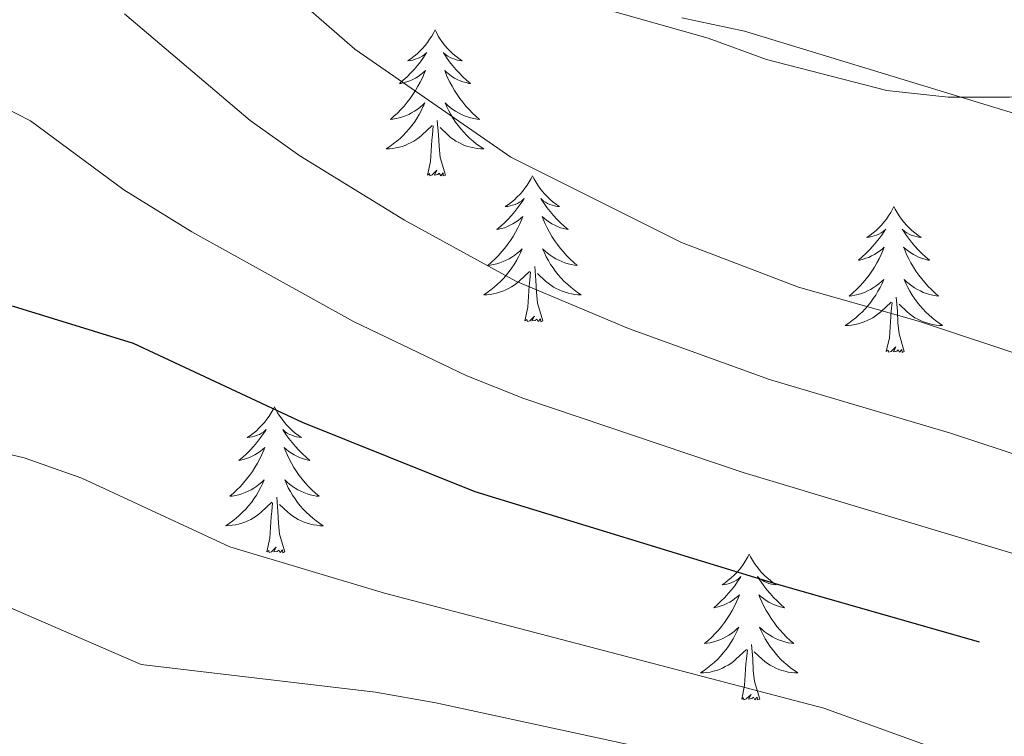
# Model space of a CAD drawing. Units: metres. Extents: x 548663 to 553140, y 4716643 to 4719645.
# Drawn here: x 549631 to 549711, y 4717241 to 4717300 of the extents above; entities that cross this region are included whole.
import ezdxf

# ---------------------------------------------------------------- set-up
doc = ezdxf.new("R2010")
doc.units = ezdxf.units.M
doc.header["$MEASUREMENT"] = 0
for name, color, linetype, lineweight in [('Level 35', 92, 'Continuous', 0), ('Level 36', 19, 'Continuous', 40), ('Level 4', 36, 'Continuous', 30), ('Level 5', 36, 'Continuous', 0)]:
    doc.layers.add(name, color=color, linetype=linetype, lineweight=lineweight)

msp = doc.modelspace()

# ---------------------------------------------------------------- linework, layer by layer
at = {"layer": 'Level 35', "color": 92, "linetype": 'Continuous', "lineweight": 0, "ltscale": 0.5}
msp.add_polyline3d([(549672.38, 4717302.14, 781.84), (549686.94, 4717298, 780.19), (549691.71, 4717296.25, 779.8), (549701.51, 4717293.74, 779.2), (549706.53, 4717293.18, 779.04), (549711.55, 4717293.18, 778.73), (549721.6, 4717294.31, 778.51), (549726.74, 4717294.13, 778.28), (549731.7, 4717293.12, 778.04), (549736.48, 4717291.37, 777.96), (549741.5, 4717290.24, 777.71), (549756.56, 4717288.11, 777.33), (549766.61, 4717286.86, 775.71), (549771.76, 4717285.86, 775.35), (549781.68, 4717283.54, 775.15), (549791.72, 4717281.22, 773.9)], dxfattribs=at)
at = {"layer": 'Level 36', "color": 92, "linetype": 'Continuous', "lineweight": 0}
for points in [[(549664.63, 4717298.68, 0.01), (549664.52, 4717298.46, 0.01), (549664.36, 4717298.18, 0.01), (549664.19, 4717297.92, 0.01), (549664.01, 4717297.66, 0.01), (549663.82, 4717297.41, 0.01), (549663.61, 4717297.17, 0.01), (549663.39, 4717296.95, 0.01), (549663.16, 4717296.73, 0.01), (549662.92, 4717296.53, 0.01), (549662.67, 4717296.34, 0.01), (549662.41, 4717296.16, 0.01), (549662.61, 4717296.18, 0.01), (549662.81, 4717296.22, 0.01), (549663.01, 4717296.28, 0.01), (549663.21, 4717296.34, 0.01), (549663.4, 4717296.43, 0.01), (549663.58, 4717296.53, 0.01), (549663.75, 4717296.64, 0.01), (549663.96, 4717296.83, 0.01), (549663.92, 4717296.77, 0.01), (549663.68, 4717296.42, 0.01), (549663.44, 4717296.08, 0.01), (549663.19, 4717295.76, 0.01), (549662.92, 4717295.44, 0.01), (549662.64, 4717295.14, 0.01), (549662.35, 4717294.84, 0.01), (549662.04, 4717294.56, 0.01), (549661.73, 4717294.29, 0.01), (549661.85, 4717294.31, 0.01), (549662.1, 4717294.37, 0.01), (549662.34, 4717294.44, 0.01), (549662.58, 4717294.53, 0.01), (549662.81, 4717294.64, 0.01), (549663.03, 4717294.75, 0.01), (549663.25, 4717294.88, 0.01), (549663.46, 4717295.03, 0.01), (549663.65, 4717295.19, 0.01), (549663.84, 4717295.36, 0.01), (549663.75, 4717295.13, 0.01), (549663.6, 4717294.77, 0.01), (549663.42, 4717294.42, 0.01), (549663.24, 4717294.07, 0.01), (549663.04, 4717293.73, 0.01), (549662.83, 4717293.4, 0.01), (549662.6, 4717293.08, 0.01), (549662.36, 4717292.77, 0.01), (549662.11, 4717292.46, 0.01), (549661.85, 4717292.17, 0.01), (549661.57, 4717291.89, 0.01), (549661.28, 4717291.62, 0.01), (549660.99, 4717291.36, 0.01), (549661.18, 4717291.39, 0.01), (549661.45, 4717291.44, 0.01), (549661.71, 4717291.5, 0.01), (549661.97, 4717291.58, 0.01), (549662.23, 4717291.67, 0.01), (549662.48, 4717291.78, 0.01), (549662.72, 4717291.9, 0.01), (549662.95, 4717292.04, 0.01), (549663.18, 4717292.19, 0.01), (549663.39, 4717292.35, 0.01), (549663.6, 4717292.53, 0.01), (549663.79, 4717292.72, 0.01), (549663.65, 4717292.39, 0.01)], [(549664.63, 4717298.68, 0.01), (549664.74, 4717298.46, 0.01), (549664.89, 4717298.18, 0.01), (549665.06, 4717297.92, 0.01), (549665.24, 4717297.66, 0.01), (549665.44, 4717297.41, 0.01), (549665.64, 4717297.17, 0.01), (549665.86, 4717296.95, 0.01), (549666.09, 4717296.73, 0.01), (549666.33, 4717296.53, 0.01), (549666.58, 4717296.34, 0.01), (549666.84, 4717296.16, 0.01), (549666.65, 4717296.18, 0.01), (549666.44, 4717296.22, 0.01), (549666.24, 4717296.28, 0.01), (549666.05, 4717296.34, 0.01), (549665.86, 4717296.43, 0.01), (549665.68, 4717296.53, 0.01), (549665.5, 4717296.64, 0.01), (549665.3, 4717296.83, 0.01), (549665.34, 4717296.77, 0.01), (549665.57, 4717296.42, 0.01), (549665.81, 4717296.08, 0.01), (549666.07, 4717295.76, 0.01), (549666.34, 4717295.44, 0.01), (549666.62, 4717295.14, 0.01), (549666.91, 4717294.84, 0.01), (549667.21, 4717294.56, 0.01), (549667.53, 4717294.29, 0.01), (549667.4, 4717294.31, 0.01), (549667.16, 4717294.37, 0.01), (549666.91, 4717294.44, 0.01), (549666.68, 4717294.53, 0.01), (549666.45, 4717294.64, 0.01), (549666.22, 4717294.75, 0.01), (549666.01, 4717294.88, 0.01), (549665.8, 4717295.03, 0.01), (549665.6, 4717295.19, 0.01), (549665.42, 4717295.36, 0.01), (549665.5, 4717295.13, 0.01), (549665.66, 4717294.77, 0.01), (549665.83, 4717294.42, 0.01), (549666.02, 4717294.07, 0.01), (549666.22, 4717293.73, 0.01), (549666.43, 4717293.4, 0.01), (549666.66, 4717293.08, 0.01), (549666.9, 4717292.77, 0.01), (549667.15, 4717292.46, 0.01), (549667.41, 4717292.17, 0.01), (549667.68, 4717291.89, 0.01), (549667.97, 4717291.62, 0.01), (549668.27, 4717291.36, 0.01), (549668.07, 4717291.39, 0.01), (549667.81, 4717291.44, 0.01), (549667.54, 4717291.5, 0.01), (549667.28, 4717291.58, 0.01), (549667.03, 4717291.67, 0.01), (549666.78, 4717291.78, 0.01), (549666.54, 4717291.9, 0.01), (549666.31, 4717292.04, 0.01), (549666.08, 4717292.19, 0.01), (549665.86, 4717292.35, 0.01), (549665.66, 4717292.53, 0.01), (549665.46, 4717292.72, 0.01), (549665.6, 4717292.39, 0.01)], [(549663.647, 4717292.389, 0.01), (549663.497, 4717292.069, 0.01), (549663.326, 4717291.759, 0.01), (549663.136, 4717291.449, 0.01), (549662.946, 4717291.149, 0.01), (549662.736, 4717290.869, 0.01), (549662.506, 4717290.589, 0.01), (549662.276, 4717290.319, 0.01), (549662.026, 4717290.059, 0.01), (549661.776, 4717289.819, 0.01), (549661.506, 4717289.579, 0.01), (549661.226, 4717289.359, 0.01), (549660.936, 4717289.149, 0.01), (549660.646, 4717288.959, 0.01), (549660.906, 4717288.969, 0.01), (549661.176, 4717288.999, 0.01), (549661.436, 4717289.039, 0.01), (549661.696, 4717289.089, 0.01), (549661.946, 4717289.159, 0.01), (549662.196, 4717289.249, 0.01), (549662.446, 4717289.359, 0.01), (549662.676, 4717289.469, 0.01), (549662.906, 4717289.599, 0.01), (549663.136, 4717289.749, 0.01), (549663.346, 4717289.899, 0.01), (549663.546, 4717290.079, 0.01), (549664.397, 4717290.868, 0.01)], [(549665.597, 4717292.388, 0.01), (549665.757, 4717292.068, 0.01), (549665.927, 4717291.758, 0.01), (549666.107, 4717291.448, 0.01), (549666.307, 4717291.148, 0.01), (549666.517, 4717290.868, 0.01), (549666.737, 4717290.588, 0.01), (549666.977, 4717290.318, 0.01), (549667.217, 4717290.058, 0.01), (549667.477, 4717289.818, 0.01), (549667.747, 4717289.578, 0.01), (549668.027, 4717289.358, 0.01), (549668.317, 4717289.148, 0.01), (549668.607, 4717288.958, 0.01), (549668.337, 4717288.968, 0.01), (549668.077, 4717288.998, 0.01), (549667.817, 4717289.038, 0.01), (549667.557, 4717289.088, 0.01), (549667.297, 4717289.158, 0.01), (549667.047, 4717289.248, 0.01), (549666.807, 4717289.358, 0.01), (549666.567, 4717289.468, 0.01), (549666.337, 4717289.598, 0.01), (549666.117, 4717289.748, 0.01), (549665.907, 4717289.898, 0.01), (549665.697, 4717290.078, 0.01), (549665.047, 4717290.698, 0.01)], [(549665.48, 4717286.82, 0.01), (549665.05, 4717288.26, 0.01), (549664.96, 4717289.17, 0.01), (549664.91, 4717290.12, 0.01), (549664.81, 4717291.28, 0.01)], [(549664.01, 4717286.82, 0.01), (549664.25, 4717287.94, 0.01), (549664.37, 4717289.68, 0.01), (549664.42, 4717290.12, 0.01), (549664.48, 4717290.84, 0.01)], [(549665.48, 4717286.82, 0.01), (549665.3, 4717286.76, 0.01), (549665.29, 4717287, 0.01), (549665.1, 4717286.77, 0.01), (549664.98, 4717286.98, 0.01), (549664.85, 4717286.87, 0.01), (549664.58, 4717286.82, 0.01), (549664.78, 4717287.21, 0.01), (549664.4, 4717286.83, 0.01), (549664.21, 4717286.77, 0.01), (549664.17, 4717286.94, 0.01), (549664.01, 4717286.82, 0.01)], [(549672.59, 4717286.76, 0.01), (549672.48, 4717286.54, 0.01), (549672.32, 4717286.26, 0.01), (549672.15, 4717286, 0.01), (549671.97, 4717285.74, 0.01), (549671.78, 4717285.49, 0.01), (549671.57, 4717285.25, 0.01), (549671.35, 4717285.03, 0.01), (549671.12, 4717284.81, 0.01), (549670.88, 4717284.61, 0.01), (549670.63, 4717284.42, 0.01), (549670.37, 4717284.24, 0.01), (549670.57, 4717284.26, 0.01), (549670.77, 4717284.3, 0.01), (549670.97, 4717284.36, 0.01), (549671.17, 4717284.42, 0.01), (549671.36, 4717284.51, 0.01), (549671.54, 4717284.61, 0.01), (549671.71, 4717284.72, 0.01), (549671.92, 4717284.91, 0.01), (549671.88, 4717284.85, 0.01), (549671.64, 4717284.5, 0.01), (549671.4, 4717284.17, 0.01), (549671.15, 4717283.84, 0.01), (549670.88, 4717283.52, 0.01), (549670.6, 4717283.22, 0.01), (549670.31, 4717282.92, 0.01), (549670, 4717282.64, 0.01), (549669.69, 4717282.37, 0.01), (549669.81, 4717282.39, 0.01), (549670.06, 4717282.45, 0.01), (549670.3, 4717282.52, 0.01), (549670.54, 4717282.61, 0.01), (549670.77, 4717282.72, 0.01), (549670.99, 4717282.83, 0.01), (549671.21, 4717282.96, 0.01), (549671.42, 4717283.11, 0.01), (549671.61, 4717283.27, 0.01), (549671.8, 4717283.44, 0.01), (549671.71, 4717283.22, 0.01), (549671.56, 4717282.85, 0.01), (549671.38, 4717282.5, 0.01), (549671.2, 4717282.15, 0.01), (549671, 4717281.81, 0.01), (549670.79, 4717281.48, 0.01), (549670.56, 4717281.16, 0.01), (549670.32, 4717280.85, 0.01), (549670.07, 4717280.54, 0.01), (549669.81, 4717280.25, 0.01), (549669.53, 4717279.97, 0.01), (549669.24, 4717279.7, 0.01), (549668.95, 4717279.44, 0.01), (549669.14, 4717279.47, 0.01), (549669.41, 4717279.52, 0.01), (549669.67, 4717279.58, 0.01), (549669.93, 4717279.66, 0.01), (549670.19, 4717279.75, 0.01), (549670.44, 4717279.86, 0.01), (549670.68, 4717279.98, 0.01), (549670.91, 4717280.12, 0.01), (549671.14, 4717280.27, 0.01), (549671.35, 4717280.44, 0.01), (549671.56, 4717280.61, 0.01), (549671.75, 4717280.8, 0.01), (549671.61, 4717280.47, 0.01)], [(549672.59, 4717286.76, 0.01), (549672.7, 4717286.54, 0.01), (549672.85, 4717286.26, 0.01), (549673.02, 4717286, 0.01), (549673.2, 4717285.74, 0.01), (549673.4, 4717285.49, 0.01), (549673.6, 4717285.25, 0.01), (549673.82, 4717285.03, 0.01), (549674.05, 4717284.81, 0.01), (549674.29, 4717284.61, 0.01), (549674.54, 4717284.42, 0.01), (549674.8, 4717284.24, 0.01), (549674.61, 4717284.26, 0.01), (549674.4, 4717284.3, 0.01), (549674.2, 4717284.36, 0.01), (549674.01, 4717284.42, 0.01), (549673.82, 4717284.51, 0.01), (549673.64, 4717284.61, 0.01), (549673.46, 4717284.72, 0.01), (549673.26, 4717284.91, 0.01), (549673.3, 4717284.85, 0.01), (549673.53, 4717284.5, 0.01), (549673.77, 4717284.17, 0.01), (549674.03, 4717283.84, 0.01), (549674.3, 4717283.52, 0.01), (549674.58, 4717283.22, 0.01), (549674.87, 4717282.92, 0.01), (549675.17, 4717282.64, 0.01), (549675.49, 4717282.37, 0.01), (549675.36, 4717282.39, 0.01), (549675.12, 4717282.45, 0.01), (549674.87, 4717282.52, 0.01), (549674.64, 4717282.61, 0.01), (549674.41, 4717282.72, 0.01), (549674.18, 4717282.83, 0.01), (549673.97, 4717282.96, 0.01), (549673.76, 4717283.11, 0.01), (549673.56, 4717283.27, 0.01), (549673.38, 4717283.44, 0.01), (549673.46, 4717283.22, 0.01), (549673.62, 4717282.85, 0.01), (549673.79, 4717282.5, 0.01), (549673.98, 4717282.15, 0.01), (549674.18, 4717281.81, 0.01), (549674.39, 4717281.48, 0.01), (549674.62, 4717281.16, 0.01), (549674.86, 4717280.85, 0.01), (549675.11, 4717280.54, 0.01), (549675.37, 4717280.25, 0.01), (549675.64, 4717279.97, 0.01), (549675.93, 4717279.7, 0.01), (549676.23, 4717279.44, 0.01), (549676.03, 4717279.47, 0.01), (549675.77, 4717279.52, 0.01), (549675.5, 4717279.58, 0.01), (549675.24, 4717279.66, 0.01), (549674.99, 4717279.75, 0.01), (549674.74, 4717279.86, 0.01), (549674.5, 4717279.98, 0.01), (549674.27, 4717280.12, 0.01), (549674.04, 4717280.27, 0.01), (549673.82, 4717280.44, 0.01), (549673.62, 4717280.61, 0.01), (549673.42, 4717280.8, 0.01), (549673.56, 4717280.47, 0.01)], [(549702.1, 4717284.25, 0.01), (549701.99, 4717284.03, 0.01), (549701.84, 4717283.75, 0.01), (549701.67, 4717283.49, 0.01), (549701.49, 4717283.23, 0.01), (549701.29, 4717282.98, 0.01), (549701.09, 4717282.74, 0.01), (549700.87, 4717282.52, 0.01), (549700.64, 4717282.3, 0.01), (549700.4, 4717282.1, 0.01), (549700.15, 4717281.91, 0.01), (549699.89, 4717281.73, 0.01), (549700.08, 4717281.75, 0.01), (549700.29, 4717281.79, 0.01), (549700.49, 4717281.85, 0.01), (549700.68, 4717281.92, 0.01), (549700.87, 4717282, 0.01), (549701.05, 4717282.1, 0.01), (549701.23, 4717282.21, 0.01), (549701.43, 4717282.4, 0.01), (549701.39, 4717282.34, 0.01), (549701.16, 4717281.99, 0.01), (549700.92, 4717281.66, 0.01), (549700.66, 4717281.33, 0.01), (549700.39, 4717281.02, 0.01), (549700.11, 4717280.71, 0.01), (549699.82, 4717280.42, 0.01), (549699.52, 4717280.13, 0.01), (549699.2, 4717279.86, 0.01), (549699.33, 4717279.88, 0.01), (549699.58, 4717279.94, 0.01), (549699.82, 4717280.02, 0.01), (549700.05, 4717280.1, 0.01), (549700.28, 4717280.21, 0.01), (549700.51, 4717280.32, 0.01), (549700.72, 4717280.46, 0.01), (549700.93, 4717280.6, 0.01), (549701.13, 4717280.76, 0.01), (549701.31, 4717280.93, 0.01), (549701.23, 4717280.71, 0.01), (549701.07, 4717280.34, 0.01), (549700.9, 4717279.99, 0.01), (549700.71, 4717279.64, 0.01), (549700.51, 4717279.3, 0.01), (549700.3, 4717278.97, 0.01), (549700.08, 4717278.65, 0.01), (549699.84, 4717278.34, 0.01), (549699.58, 4717278.04, 0.01), (549699.32, 4717277.74, 0.01), (549699.05, 4717277.46, 0.01), (549698.76, 4717277.19, 0.01), (549698.46, 4717276.94, 0.01), (549698.66, 4717276.96, 0.01), (549698.92, 4717277.01, 0.01), (549699.19, 4717277.07, 0.01), (549699.45, 4717277.15, 0.01), (549699.7, 4717277.24, 0.01), (549699.95, 4717277.35, 0.01), (549700.19, 4717277.47, 0.01), (549700.42, 4717277.61, 0.01), (549700.65, 4717277.76, 0.01), (549700.87, 4717277.93, 0.01), (549701.07, 4717278.1, 0.01), (549701.27, 4717278.29, 0.01), (549701.13, 4717277.96, 0.01)], [(549702.1, 4717284.25, 0.01), (549702.21, 4717284.03, 0.01), (549702.37, 4717283.75, 0.01), (549702.54, 4717283.49, 0.01), (549702.72, 4717283.23, 0.01), (549702.91, 4717282.98, 0.01), (549703.12, 4717282.74, 0.01), (549703.34, 4717282.52, 0.01), (549703.57, 4717282.3, 0.01), (549703.81, 4717282.1, 0.01), (549704.06, 4717281.91, 0.01), (549704.32, 4717281.73, 0.01), (549704.12, 4717281.75, 0.01), (549703.92, 4717281.79, 0.01), (549703.72, 4717281.85, 0.01), (549703.52, 4717281.92, 0.01), (549703.34, 4717282, 0.01), (549703.15, 4717282.1, 0.01), (549702.98, 4717282.21, 0.01), (549702.78, 4717282.4, 0.01), (549702.82, 4717282.34, 0.01), (549703.05, 4717281.99, 0.01), (549703.29, 4717281.66, 0.01), (549703.54, 4717281.33, 0.01), (549703.81, 4717281.02, 0.01), (549704.09, 4717280.71, 0.01), (549704.38, 4717280.42, 0.01), (549704.69, 4717280.13, 0.01), (549705, 4717279.86, 0.01), (549704.88, 4717279.88, 0.01), (549704.63, 4717279.94, 0.01), (549704.39, 4717280.02, 0.01), (549704.15, 4717280.1, 0.01), (549703.92, 4717280.21, 0.01), (549703.7, 4717280.32, 0.01), (549703.48, 4717280.46, 0.01), (549703.28, 4717280.6, 0.01), (549703.08, 4717280.76, 0.01), (549702.89, 4717280.93, 0.01), (549702.98, 4717280.71, 0.01), (549703.14, 4717280.34, 0.01), (549703.31, 4717279.99, 0.01), (549703.49, 4717279.64, 0.01), (549703.69, 4717279.3, 0.01), (549703.9, 4717278.97, 0.01), (549704.13, 4717278.65, 0.01), (549704.37, 4717278.34, 0.01), (549704.62, 4717278.04, 0.01), (549704.88, 4717277.74, 0.01), (549705.16, 4717277.46, 0.01), (549705.45, 4717277.19, 0.01), (549705.74, 4717276.94, 0.01), (549705.55, 4717276.96, 0.01), (549705.28, 4717277.01, 0.01), (549705.02, 4717277.07, 0.01), (549704.76, 4717277.15, 0.01), (549704.5, 4717277.24, 0.01), (549704.26, 4717277.35, 0.01), (549704.02, 4717277.47, 0.01), (549703.78, 4717277.61, 0.01), (549703.56, 4717277.76, 0.01), (549703.34, 4717277.93, 0.01), (549703.13, 4717278.1, 0.01), (549702.94, 4717278.29, 0.01), (549703.08, 4717277.96, 0.01)], [(549671.606, 4717280.467, 0.01), (549671.456, 4717280.147, 0.01), (549671.286, 4717279.837, 0.01), (549671.096, 4717279.527, 0.01), (549670.906, 4717279.237, 0.01), (549670.696, 4717278.947, 0.01), (549670.466, 4717278.667, 0.01), (549670.236, 4717278.397, 0.01), (549669.986, 4717278.137, 0.01), (549669.736, 4717277.897, 0.01), (549669.466, 4717277.657, 0.01), (549669.186, 4717277.437, 0.01), (549668.896, 4717277.227, 0.01), (549668.606, 4717277.037, 0.01), (549668.866, 4717277.047, 0.01), (549669.136, 4717277.077, 0.01), (549669.396, 4717277.117, 0.01), (549669.656, 4717277.167, 0.01), (549669.906, 4717277.247, 0.01), (549670.156, 4717277.327, 0.01), (549670.406, 4717277.437, 0.01), (549670.636, 4717277.547, 0.01), (549670.866, 4717277.677, 0.01), (549671.096, 4717277.827, 0.01), (549671.306, 4717277.987, 0.01), (549671.506, 4717278.157, 0.01), (549672.356, 4717278.956, 0.01)], [(549673.557, 4717280.466, 0.01), (549673.717, 4717280.146, 0.01), (549673.887, 4717279.836, 0.01), (549674.067, 4717279.526, 0.01), (549674.267, 4717279.236, 0.01), (549674.477, 4717278.946, 0.01), (549674.697, 4717278.666, 0.01), (549674.937, 4717278.396, 0.01), (549675.177, 4717278.136, 0.01), (549675.437, 4717277.896, 0.01), (549675.707, 4717277.656, 0.01), (549675.987, 4717277.436, 0.01), (549676.277, 4717277.226, 0.01), (549676.567, 4717277.036, 0.01), (549676.297, 4717277.046, 0.01), (549676.037, 4717277.076, 0.01), (549675.777, 4717277.116, 0.01), (549675.517, 4717277.166, 0.01), (549675.257, 4717277.246, 0.01), (549675.007, 4717277.326, 0.01), (549674.767, 4717277.436, 0.01), (549674.527, 4717277.546, 0.01), (549674.297, 4717277.676, 0.01), (549674.077, 4717277.826, 0.01), (549673.867, 4717277.986, 0.01), (549673.657, 4717278.156, 0.01), (549673.006, 4717278.776, 0.01)], [(549673.44, 4717274.91, 0.01), (549673.01, 4717276.35, 0.01), (549672.92, 4717277.25, 0.01), (549672.87, 4717278.2, 0.01), (549672.77, 4717279.36, 0.01)], [(549671.97, 4717274.91, 0.01), (549672.21, 4717276.02, 0.01), (549672.33, 4717277.77, 0.01), (549672.38, 4717278.2, 0.01), (549672.44, 4717278.92, 0.01)], [(549701.13, 4717277.961, 0.01), (549700.97, 4717277.641, 0.01), (549700.8, 4717277.331, 0.01), (549700.62, 4717277.021, 0.01), (549700.42, 4717276.731, 0.01), (549700.21, 4717276.441, 0.01), (549699.99, 4717276.161, 0.01), (549699.75, 4717275.891, 0.01), (549699.509, 4717275.631, 0.01), (549699.249, 4717275.391, 0.01), (549698.979, 4717275.161, 0.01), (549698.699, 4717274.931, 0.01), (549698.409, 4717274.721, 0.01), (549698.119, 4717274.531, 0.01), (549698.389, 4717274.541, 0.01), (549698.649, 4717274.571, 0.01), (549698.909, 4717274.611, 0.01), (549699.169, 4717274.661, 0.01), (549699.429, 4717274.741, 0.01), (549699.679, 4717274.821, 0.01), (549699.919, 4717274.931, 0.01), (549700.159, 4717275.041, 0.01), (549700.39, 4717275.171, 0.01), (549700.61, 4717275.321, 0.01), (549700.82, 4717275.481, 0.01), (549701.03, 4717275.651, 0.01), (549701.88, 4717276.451, 0.01)], [(549703.08, 4717277.961, 0.01), (549703.24, 4717277.641, 0.01), (549703.4, 4717277.33, 0.01), (549703.59, 4717277.02, 0.01), (549703.78, 4717276.73, 0.01), (549703.99, 4717276.44, 0.01), (549704.22, 4717276.16, 0.01), (549704.45, 4717275.89, 0.01), (549704.7, 4717275.63, 0.01), (549704.96, 4717275.39, 0.01), (549705.22, 4717275.16, 0.01), (549705.5, 4717274.93, 0.01), (549705.79, 4717274.72, 0.01), (549706.08, 4717274.53, 0.01), (549705.82, 4717274.54, 0.01), (549705.56, 4717274.57, 0.01), (549705.29, 4717274.61, 0.01), (549705.03, 4717274.66, 0.01), (549704.78, 4717274.74, 0.01), (549704.53, 4717274.82, 0.01), (549704.28, 4717274.93, 0.01), (549704.05, 4717275.04, 0.01), (549703.82, 4717275.17, 0.01), (549703.6, 4717275.32, 0.01), (549703.38, 4717275.48, 0.01), (549703.18, 4717275.65, 0.01), (549702.52, 4717276.271, 0.01)], [(549702.95, 4717272.4, 0.01), (549702.52, 4717273.84, 0.01), (549702.43, 4717274.74, 0.01), (549702.39, 4717275.69, 0.01), (549702.29, 4717276.85, 0.01)], [(549701.48, 4717272.4, 0.01), (549701.73, 4717273.52, 0.01), (549701.84, 4717275.26, 0.01), (549701.89, 4717275.69, 0.01), (549701.95, 4717276.41, 0.01)], [(549673.44, 4717274.91, 0.01), (549673.26, 4717274.84, 0.01), (549673.25, 4717275.08, 0.01), (549673.06, 4717274.86, 0.01), (549672.94, 4717275.06, 0.01), (549672.81, 4717274.95, 0.01), (549672.54, 4717274.9, 0.01), (549672.74, 4717275.29, 0.01), (549672.36, 4717274.91, 0.01), (549672.17, 4717274.86, 0.01), (549672.13, 4717275.02, 0.01), (549671.97, 4717274.91, 0.01)], [(549702.95, 4717272.4, 0.01), (549702.78, 4717272.33, 0.01), (549702.76, 4717272.57, 0.01), (549702.57, 4717272.35, 0.01), (549702.45, 4717272.55, 0.01), (549702.33, 4717272.44, 0.01), (549702.06, 4717272.39, 0.01), (549702.26, 4717272.78, 0.01), (549701.87, 4717272.4, 0.01), (549701.68, 4717272.35, 0.01), (549701.64, 4717272.51, 0.01), (549701.48, 4717272.4, 0.01)], [(549651.52, 4717267.89, 0.01), (549651.41, 4717267.67, 0.01), (549651.25, 4717267.4, 0.01), (549651.08, 4717267.13, 0.01), (549650.9, 4717266.87, 0.01), (549650.71, 4717266.62, 0.01), (549650.5, 4717266.39, 0.01), (549650.28, 4717266.16, 0.01), (549650.05, 4717265.94, 0.01), (549649.81, 4717265.74, 0.01), (549649.56, 4717265.55, 0.01), (549649.3, 4717265.37, 0.01), (549649.5, 4717265.4, 0.01), (549649.7, 4717265.43, 0.01), (549649.9, 4717265.49, 0.01), (549650.1, 4717265.56, 0.01), (549650.29, 4717265.64, 0.01), (549650.47, 4717265.74, 0.01), (549650.64, 4717265.85, 0.01), (549650.85, 4717266.04, 0.01), (549650.81, 4717265.98, 0.01), (549650.58, 4717265.63, 0.01), (549650.33, 4717265.3, 0.01), (549650.08, 4717264.97, 0.01), (549649.81, 4717264.66, 0.01), (549649.53, 4717264.35, 0.01), (549649.24, 4717264.06, 0.01), (549648.93, 4717263.77, 0.01), (549648.62, 4717263.5, 0.01), (549648.74, 4717263.53, 0.01), (549648.99, 4717263.58, 0.01), (549649.23, 4717263.66, 0.01), (549649.47, 4717263.74, 0.01), (549649.7, 4717263.85, 0.01), (549649.92, 4717263.97, 0.01), (549650.14, 4717264.1, 0.01), (549650.35, 4717264.24, 0.01), (549650.54, 4717264.4, 0.01), (549650.73, 4717264.57, 0.01), (549650.64, 4717264.35, 0.01), (549650.49, 4717263.99, 0.01), (549650.32, 4717263.63, 0.01), (549650.13, 4717263.28, 0.01), (549649.93, 4717262.94, 0.01), (549649.72, 4717262.61, 0.01), (549649.49, 4717262.29, 0.01), (549649.25, 4717261.98, 0.01), (549649, 4717261.68, 0.01), (549648.74, 4717261.38, 0.01), (549648.46, 4717261.1, 0.01), (549648.18, 4717260.83, 0.01), (549647.88, 4717260.58, 0.01), (549648.07, 4717260.6, 0.01), (549648.34, 4717260.65, 0.01), (549648.6, 4717260.71, 0.01), (549648.86, 4717260.79, 0.01), (549649.12, 4717260.88, 0.01), (549649.37, 4717260.99, 0.01), (549649.61, 4717261.12, 0.01), (549649.84, 4717261.25, 0.01), (549650.07, 4717261.4, 0.01), (549650.28, 4717261.57, 0.01), (549650.49, 4717261.74, 0.01), (549650.68, 4717261.93, 0.01), (549650.54, 4717261.6, 0.01)], [(549651.52, 4717267.89, 0.01), (549651.63, 4717267.67, 0.01), (549651.78, 4717267.4, 0.01), (549651.95, 4717267.13, 0.01), (549652.14, 4717266.87, 0.01), (549652.33, 4717266.62, 0.01), (549652.54, 4717266.39, 0.01), (549652.76, 4717266.16, 0.01), (549652.98, 4717265.94, 0.01), (549653.22, 4717265.74, 0.01), (549653.48, 4717265.55, 0.01), (549653.74, 4717265.37, 0.01), (549653.54, 4717265.4, 0.01), (549653.33, 4717265.43, 0.01), (549653.14, 4717265.49, 0.01), (549652.94, 4717265.56, 0.01), (549652.75, 4717265.64, 0.01), (549652.57, 4717265.74, 0.01), (549652.4, 4717265.85, 0.01), (549652.19, 4717266.04, 0.01), (549652.23, 4717265.98, 0.01), (549652.46, 4717265.63, 0.01), (549652.7, 4717265.3, 0.01), (549652.96, 4717264.97, 0.01), (549653.23, 4717264.66, 0.01), (549653.51, 4717264.35, 0.01), (549653.8, 4717264.06, 0.01), (549654.1, 4717263.77, 0.01), (549654.42, 4717263.5, 0.01), (549654.29, 4717263.53, 0.01), (549654.05, 4717263.58, 0.01), (549653.8, 4717263.66, 0.01), (549653.57, 4717263.74, 0.01), (549653.34, 4717263.85, 0.01), (549653.12, 4717263.97, 0.01), (549652.9, 4717264.1, 0.01), (549652.69, 4717264.24, 0.01), (549652.5, 4717264.4, 0.01), (549652.31, 4717264.57, 0.01), (549652.4, 4717264.35, 0.01), (549652.55, 4717263.99, 0.01), (549652.72, 4717263.63, 0.01), (549652.91, 4717263.28, 0.01), (549653.11, 4717262.94, 0.01), (549653.32, 4717262.61, 0.01), (549653.55, 4717262.29, 0.01), (549653.79, 4717261.98, 0.01), (549654.04, 4717261.68, 0.01), (549654.3, 4717261.38, 0.01), (549654.58, 4717261.1, 0.01), (549654.86, 4717260.83, 0.01), (549655.16, 4717260.58, 0.01), (549654.96, 4717260.6, 0.01), (549654.7, 4717260.65, 0.01), (549654.43, 4717260.71, 0.01), (549654.18, 4717260.79, 0.01), (549653.92, 4717260.88, 0.01), (549653.67, 4717260.99, 0.01), (549653.43, 4717261.12, 0.01), (549653.2, 4717261.25, 0.01), (549652.97, 4717261.4, 0.01), (549652.76, 4717261.57, 0.01), (549652.55, 4717261.74, 0.01), (549652.36, 4717261.93, 0.01), (549652.5, 4717261.6, 0.01)], [(549650.542, 4717261.6, 0.01), (549650.392, 4717261.28, 0.01), (549650.222, 4717260.97, 0.01), (549650.042, 4717260.66, 0.01), (549649.842, 4717260.37, 0.01), (549649.632, 4717260.08, 0.01), (549649.402, 4717259.8, 0.01), (549649.172, 4717259.53, 0.01), (549648.922, 4717259.28, 0.01), (549648.672, 4717259.03, 0.01), (549648.402, 4717258.8, 0.01), (549648.122, 4717258.57, 0.01), (549647.831, 4717258.36, 0.01), (549647.541, 4717258.17, 0.01), (549647.801, 4717258.18, 0.01), (549648.072, 4717258.21, 0.01), (549648.332, 4717258.25, 0.01), (549648.592, 4717258.31, 0.01), (549648.842, 4717258.38, 0.01), (549649.092, 4717258.46, 0.01), (549649.342, 4717258.57, 0.01), (549649.582, 4717258.68, 0.01), (549649.802, 4717258.82, 0.01), (549650.032, 4717258.96, 0.01), (549650.242, 4717259.12, 0.01), (549650.442, 4717259.29, 0.01), (549651.292, 4717260.09, 0.01)], [(549652.502, 4717261.599, 0.01), (549652.652, 4717261.279, 0.01), (549652.822, 4717260.969, 0.01), (549653.002, 4717260.659, 0.01), (549653.202, 4717260.369, 0.01), (549653.412, 4717260.079, 0.01), (549653.632, 4717259.799, 0.01), (549653.872, 4717259.529, 0.01), (549654.112, 4717259.279, 0.01), (549654.372, 4717259.029, 0.01), (549654.642, 4717258.799, 0.01), (549654.922, 4717258.569, 0.01), (549655.212, 4717258.359, 0.01), (549655.502, 4717258.169, 0.01), (549655.232, 4717258.179, 0.01), (549654.972, 4717258.209, 0.01), (549654.712, 4717258.249, 0.01), (549654.452, 4717258.309, 0.01), (549654.202, 4717258.379, 0.01), (549653.942, 4717258.459, 0.01), (549653.702, 4717258.569, 0.01), (549653.462, 4717258.679, 0.01), (549653.232, 4717258.819, 0.01), (549653.012, 4717258.959, 0.01), (549652.802, 4717259.119, 0.01), (549652.602, 4717259.289, 0.01), (549651.942, 4717259.909, 0.01)], [(549652.37, 4717256.04, 0.01), (549651.94, 4717257.48, 0.01), (549651.85, 4717258.38, 0.01), (549651.8, 4717259.33, 0.01), (549651.7, 4717260.5, 0.01)], [(549650.9, 4717256.04, 0.01), (549651.14, 4717257.16, 0.01), (549651.26, 4717258.9, 0.01), (549651.31, 4717259.33, 0.01), (549651.37, 4717260.05, 0.01)], [(549652.37, 4717256.04, 0.01), (549652.2, 4717255.97, 0.01), (549652.18, 4717256.21, 0.01), (549651.99, 4717255.99, 0.01), (549651.87, 4717256.19, 0.01), (549651.74, 4717256.08, 0.01), (549651.48, 4717256.03, 0.01), (549651.67, 4717256.42, 0.01), (549651.29, 4717256.04, 0.01), (549651.1, 4717255.99, 0.01), (549651.06, 4717256.15, 0.01), (549650.9, 4717256.04, 0.01)], [(549690.29, 4717255.86, 0.01), (549690.18, 4717255.64, 0.01), (549690.02, 4717255.37, 0.01), (549689.85, 4717255.1, 0.01), (549689.67, 4717254.85, 0.01), (549689.48, 4717254.6, 0.01), (549689.27, 4717254.36, 0.01), (549689.05, 4717254.13, 0.01), (549688.82, 4717253.92, 0.01), (549688.58, 4717253.72, 0.01), (549688.33, 4717253.52, 0.01), (549688.07, 4717253.35, 0.01), (549688.27, 4717253.37, 0.01), (549688.47, 4717253.41, 0.01), (549688.67, 4717253.46, 0.01), (549688.86, 4717253.53, 0.01), (549689.05, 4717253.62, 0.01), (549689.24, 4717253.72, 0.01), (549689.41, 4717253.83, 0.01), (549689.61, 4717254.02, 0.01), (549689.57, 4717253.95, 0.01), (549689.34, 4717253.61, 0.01), (549689.1, 4717253.27, 0.01), (549688.84, 4717252.95, 0.01), (549688.58, 4717252.63, 0.01), (549688.3, 4717252.32, 0.01), (549688, 4717252.03, 0.01), (549687.7, 4717251.75, 0.01), (549687.39, 4717251.48, 0.01), (549687.51, 4717251.5, 0.01), (549687.76, 4717251.56, 0.01), (549688, 4717251.63, 0.01), (549688.24, 4717251.72, 0.01), (549688.47, 4717251.82, 0.01), (549688.69, 4717251.94, 0.01), (549688.91, 4717252.07, 0.01), (549689.11, 4717252.22, 0.01), (549689.31, 4717252.37, 0.01), (549689.5, 4717252.54, 0.01), (549689.41, 4717252.32, 0.01), (549689.25, 4717251.96, 0.01), (549689.08, 4717251.61, 0.01), (549688.9, 4717251.26, 0.01), (549688.7, 4717250.92, 0.01), (549688.48, 4717250.59, 0.01), (549688.26, 4717250.27, 0.01), (549688.02, 4717249.95, 0.01), (549687.77, 4717249.65, 0.01), (549687.5, 4717249.36, 0.01), (549687.23, 4717249.08, 0.01), (549686.94, 4717248.81, 0.01), (549686.64, 4717248.55, 0.01), (549686.84, 4717248.58, 0.01), (549687.11, 4717248.62, 0.01), (549687.37, 4717248.68, 0.01), (549687.63, 4717248.76, 0.01), (549687.88, 4717248.86, 0.01), (549688.13, 4717248.97, 0.01), (549688.37, 4717249.09, 0.01), (549688.61, 4717249.23, 0.01), (549688.83, 4717249.38, 0.01), (549689.05, 4717249.54, 0.01), (549689.26, 4717249.72, 0.01), (549689.45, 4717249.9, 0.01), (549689.31, 4717249.58, 0.01)], [(549690.29, 4717255.86, 0.01), (549690.4, 4717255.64, 0.01), (549690.55, 4717255.37, 0.01), (549690.72, 4717255.1, 0.01), (549690.9, 4717254.85, 0.01), (549691.1, 4717254.6, 0.01), (549691.3, 4717254.36, 0.01), (549691.52, 4717254.13, 0.01), (549691.75, 4717253.92, 0.01), (549691.99, 4717253.72, 0.01), (549692.24, 4717253.52, 0.01), (549692.5, 4717253.35, 0.01), (549692.3, 4717253.37, 0.01), (549692.1, 4717253.41, 0.01), (549691.9, 4717253.46, 0.01), (549691.71, 4717253.53, 0.01), (549691.52, 4717253.62, 0.01), (549691.34, 4717253.72, 0.01), (549691.16, 4717253.83, 0.01), (549690.96, 4717254.02, 0.01), (549691, 4717253.95, 0.01), (549691.23, 4717253.61, 0.01), (549691.47, 4717253.27, 0.01), (549691.73, 4717252.95, 0.01), (549692, 4717252.63, 0.01), (549692.28, 4717252.32, 0.01), (549692.57, 4717252.03, 0.01), (549692.87, 4717251.75, 0.01), (549693.18, 4717251.48, 0.01), (549693.06, 4717251.5, 0.01), (549692.81, 4717251.56, 0.01), (549692.57, 4717251.63, 0.01), (549692.34, 4717251.72, 0.01), (549692.1, 4717251.82, 0.01), (549691.88, 4717251.94, 0.01), (549691.67, 4717252.07, 0.01), (549691.46, 4717252.22, 0.01), (549691.26, 4717252.37, 0.01), (549691.08, 4717252.54, 0.01), (549691.16, 4717252.32, 0.01), (549691.32, 4717251.96, 0.01), (549691.49, 4717251.61, 0.01), (549691.68, 4717251.26, 0.01), (549691.88, 4717250.92, 0.01), (549692.09, 4717250.59, 0.01), (549692.31, 4717250.27, 0.01), (549692.55, 4717249.95, 0.01), (549692.8, 4717249.65, 0.01), (549693.07, 4717249.36, 0.01), (549693.34, 4717249.08, 0.01), (549693.63, 4717248.81, 0.01), (549693.93, 4717248.55, 0.01), (549693.73, 4717248.58, 0.01), (549693.46, 4717248.62, 0.01), (549693.2, 4717248.68, 0.01), (549692.94, 4717248.76, 0.01), (549692.69, 4717248.86, 0.01), (549692.44, 4717248.97, 0.01), (549692.2, 4717249.09, 0.01), (549691.96, 4717249.23, 0.01), (549691.74, 4717249.38, 0.01), (549691.52, 4717249.54, 0.01), (549691.32, 4717249.72, 0.01), (549691.12, 4717249.9, 0.01), (549691.26, 4717249.58, 0.01)], [(549689.306, 4717249.582, 0.01), (549689.146, 4717249.262, 0.01), (549688.976, 4717248.942, 0.01), (549688.796, 4717248.642, 0.01), (549688.596, 4717248.342, 0.01), (549688.396, 4717248.052, 0.01), (549688.166, 4717247.782, 0.01), (549687.935, 4717247.512, 0.01), (549687.685, 4717247.252, 0.01), (549687.425, 4717247.002, 0.01), (549687.155, 4717246.772, 0.01), (549686.875, 4717246.552, 0.01), (549686.595, 4717246.342, 0.01), (549686.305, 4717246.152, 0.01), (549686.565, 4717246.162, 0.01), (549686.825, 4717246.182, 0.01), (549687.095, 4717246.222, 0.01), (549687.355, 4717246.282, 0.01), (549687.605, 4717246.352, 0.01), (549687.855, 4717246.442, 0.01), (549688.095, 4717246.542, 0.01), (549688.335, 4717246.662, 0.01), (549688.565, 4717246.792, 0.01), (549688.786, 4717246.932, 0.01), (549689.006, 4717247.092, 0.01), (549689.206, 4717247.262, 0.01), (549690.056, 4717248.062, 0.01)], [(549691.256, 4717249.582, 0.01), (549691.416, 4717249.262, 0.01), (549691.586, 4717248.942, 0.01), (549691.766, 4717248.641, 0.01), (549691.966, 4717248.341, 0.01), (549692.176, 4717248.051, 0.01), (549692.396, 4717247.781, 0.01), (549692.636, 4717247.511, 0.01), (549692.876, 4717247.251, 0.01), (549693.136, 4717247.001, 0.01), (549693.406, 4717246.771, 0.01), (549693.686, 4717246.551, 0.01), (549693.976, 4717246.341, 0.01), (549694.266, 4717246.151, 0.01), (549693.996, 4717246.161, 0.01), (549693.736, 4717246.181, 0.01), (549693.476, 4717246.221, 0.01), (549693.216, 4717246.281, 0.01), (549692.956, 4717246.351, 0.01), (549692.706, 4717246.441, 0.01), (549692.466, 4717246.541, 0.01), (549692.226, 4717246.661, 0.01), (549691.996, 4717246.791, 0.01), (549691.776, 4717246.931, 0.01), (549691.556, 4717247.091, 0.01), (549691.356, 4717247.262, 0.01), (549690.696, 4717247.882, 0.01)], [(549691.14, 4717244.01, 0.01), (549690.71, 4717245.45, 0.01), (549690.62, 4717246.36, 0.01), (549690.57, 4717247.3, 0.01), (549690.47, 4717248.47, 0.01)], [(549689.67, 4717244.01, 0.01), (549689.91, 4717245.13, 0.01), (549690.02, 4717246.87, 0.01), (549690.07, 4717247.3, 0.01), (549690.14, 4717248.03, 0.01)], [(549691.14, 4717244.01, 0.01), (549690.96, 4717243.94, 0.01), (549690.94, 4717244.18, 0.01), (549690.75, 4717243.96, 0.01), (549690.63, 4717244.16, 0.01), (549690.51, 4717244.06, 0.01), (549690.24, 4717244, 0.01), (549690.44, 4717244.4, 0.01), (549690.05, 4717244.02, 0.01), (549689.86, 4717243.96, 0.01), (549689.82, 4717244.12, 0.01), (549689.67, 4717244.01, 0.01)]]:
    msp.add_polyline3d(points, dxfattribs=at)
at = {"layer": 'Level 4', "color": 36, "linetype": 'Continuous', "lineweight": 30}
msp.add_polyline3d([(549709.09, 4717248.66, 800.01), (549692.44, 4717253.44, 800.01), (549667.92, 4717260.94, 800.01), (549653.81, 4717266.6, 800.01), (549640, 4717273.06, 800.01), (549630.2, 4717276.07, 800.01), (549619.97, 4717277.32, 800.01), (549614.95, 4717277.51, 800.01), (549604.59, 4717277.32, 800.01), (549589.38, 4717276.06, 800.01), (549569.25, 4717276.43, 800.01), (549559.13, 4717277.55, 800.01), (549556.73, 4717277.88, 800.01)], dxfattribs=at)
at = {"layer": 'Level 5', "color": 36, "linetype": 'Continuous', "lineweight": 0}
for points in [[(550021.813, 4717210.928, 790.01), (549938.103, 4717210.754, 790.01), (549906.109, 4717208.47, 790.01), (549879.435, 4717205.615, 790.01), (549876.405, 4717208.335, 790.01), (549871.034, 4717208.426, 790.01), (549866.364, 4717209.017, 790.01), (549856.173, 4717211.139, 790.01), (549851.442, 4717212.75, 790.01), (549830.151, 4717221.994, 790.01), (549815.349, 4717226.537, 790.01), (549777.126, 4717241.435, 790.01), (549762.725, 4717246.528, 790.01), (549748.403, 4717252.021, 790.01), (549706.729, 4717265.739, 790.01), (549691.948, 4717270.112, 790.01), (549680.437, 4717274.295, 790.01), (549671.226, 4717278.157, 790.01), (549662.136, 4717283.138, 790.01), (549653.605, 4717288.38, 790.01), (549649.525, 4717291.281, 790.01), (549639.284, 4717300.003, 790.01)], [(549654.29, 4717300.39, 785.01), (549658.09, 4717297.11, 785.01), (549670.82, 4717288.27, 785.01), (549684.75, 4717281.3, 785.01), (549694.31, 4717277.65, 785.01), (549704.11, 4717274.88, 785.01), (549713.7, 4717271.69, 785.01), (549737.24, 4717263.18, 785.01), (549751.79, 4717259.15, 785.01), (549766.36, 4717254.03, 785.01), (549781.12, 4717249.64, 785.01), (549800.11, 4717242.9, 785.01)], [(549684.79, 4717299.66, 780.01), (549689.89, 4717298.57, 780.01), (549714.19, 4717291.17, 780.01), (549733.1, 4717283.7, 780.01), (549752.78, 4717277.32, 780.01), (549757.7, 4717276, 780.01), (549767.87, 4717274.81, 780.01), (549772.7, 4717273.49, 780.01), (549782.31, 4717270.17, 780.01), (549787.14, 4717268.28, 780.01), (549791.64, 4717266.11, 780.01)], [(549804.11, 4717220.62, 795.01), (549785.25, 4717227.42, 795.01), (549779.23, 4717230.58, 795.01), (549768.35, 4717235.33, 795.01), (549738.22, 4717247.52, 795.01), (549728.78, 4717250.82, 795.01), (549689.8, 4717262.51, 795.01), (549671.87, 4717268.56, 795.01), (549667.24, 4717270.43, 795.01), (549657.97, 4717274.87, 795.01), (549644.76, 4717282.17, 795.01), (549639.21, 4717285.61, 795.01), (549631.6, 4717291.26, 795.01), (549625.72, 4717294.24, 795.01), (549619.49, 4717296.62, 795.01), (549614.53, 4717297.3, 795.01), (549604.26, 4717296.94, 795.01), (549594.14, 4717295.87, 795.01), (549589.15, 4717295.64, 795.01), (549557.25, 4717296.52, 795.01), (549556.6, 4717296.46, 795.01)], [(549791.81, 4717204.94, 805.01), (549782.88, 4717207.99, 805.01), (549778.34, 4717210.12, 805.01), (549773.88, 4717213, 805.01), (549774.1, 4717218.11, 805.01), (549764.29, 4717221.11, 805.01), (549737.63, 4717228.34, 805.01), (549696.38, 4717243.26, 805.01), (549660.5, 4717252.66, 805.01), (549647.88, 4717256.46, 805.01), (549635.78, 4717262.05, 805.01), (549631.07, 4717263.71, 805.01), (549627.95, 4717264.46, 805.01), (549619.76, 4717265.46, 805.01), (549610.5, 4717265.41, 805.01), (549602.08, 4717266.1, 805.01), (549587.01, 4717265.85, 805.01), (549567.88, 4717266.86, 805.01), (549562.91, 4717267.38, 805.01), (549556.8, 4717268.31, 805.01)], [(549794.63, 4717194.22, 810.01), (549767.76, 4717207.57, 810.01), (549760.58, 4717210.56, 810.01), (549741.84, 4717217.54, 810.01), (549728.02, 4717223.19, 810.01), (549727.72, 4717223.43, 810.01), (549728.36, 4717228.62, 810.01), (549686.21, 4717239.05, 810.01), (549664.7, 4717243.7, 810.01), (549659.78, 4717244.57, 810.01), (549640.64, 4717246.84, 810.01), (549629.78, 4717251.55, 810.01), (549623.83, 4717253.04, 810.01), (549616.54, 4717253.71, 810.01), (549611.05, 4717253.4, 810.01), (549599.97, 4717254.86, 810.01), (549584.65, 4717255.65, 810.01), (549561.56, 4717257.94, 810.01), (549556.87, 4717258.71, 810.01)]]:
    msp.add_polyline3d(points, dxfattribs=at)

doc.saveas('drawing.dxf')
